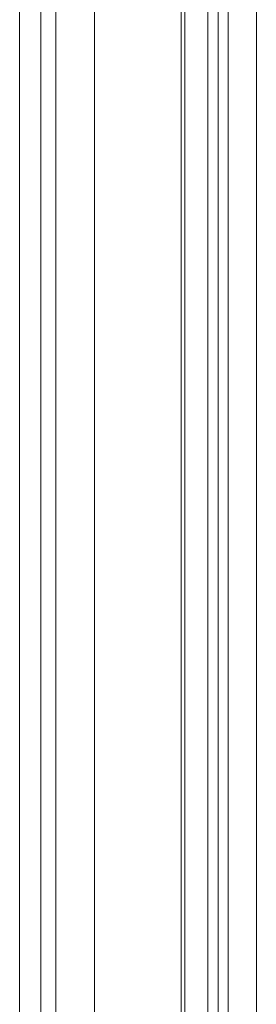
# Paper-space layout '_Left' of a CAD drawing. Units: millimetres. Extents: x -934 to 29, y -52 to 1931.
# Drawn here: x -87 to -67, y 968 to 1054 of the extents above; entities that cross this region are included whole.
import ezdxf

# ---------------------------------------------------------------- set-up
doc = ezdxf.new("R2010")
doc.units = ezdxf.units.MM

psp = doc.layouts.new('_Left')

# ---------------------------------------------------------------- linework, layer by layer
at = {"color": 7, "linetype": 'Continuous', "lineweight": 15}
for p, q in [((-87.472, 466.141), (-87.472, 1139.089)), ((-85.643, 465.861), (-85.643, 1139.089)), ((-84.323, 1139.089), (-84.323, 472.181)), ((-71.115, 1139.089), (-71.115, 467.437)), ((-69.337, 1139.089), (-69.337, 464.211))]:
    psp.add_line(p, q, dxfattribs=at)
at = {"color": 8, "linetype": 'Continuous', "lineweight": 15}
for p, q in [((-80.978, 1139.089), (-80.978, 468.399)), ((-73.426, 1139.089), (-73.426, 467.469)), ((-73.115, 1139.089), (-73.115, 467.45)), ((-70.226, 1139.089), (-70.226, 466.548)), ((-66.898, 1139.089), (-66.898, 466.65))]:
    psp.add_line(p, q, dxfattribs=at)

doc.saveas('drawing.dxf')
